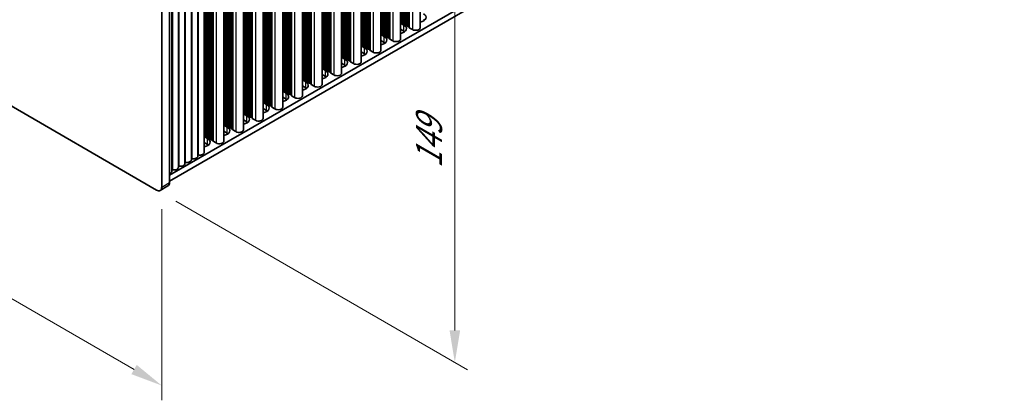
# Model space of a CAD drawing. Units: millimetres. Extents: x 0 to 8838, y -2 to 1405.
# Drawn here: x 240 to 510, y 505 to 609 of the extents above; entities that cross this region are included whole.
import ezdxf

# ---------------------------------------------------------------- set-up
doc = ezdxf.new("R2010")
doc.units = ezdxf.units.MM
doc.header["$LTSCALE"] = 3.5
doc.layers.get('Defpoints').update_dxf_attribs({"lineweight": 25})
for name, color, linetype, lineweight in [('Dimension (ISO)', 7, 'Continuous', 18), ('Visible (ISO)', 7, 'Continuous', 35), ('Visible Narrow (ISO)', 7, 'Continuous', 25)]:
    doc.layers.add(name, color=color, linetype=linetype, lineweight=lineweight)
doc.styles.add('Note Text (TK)', font='MS PGothic.ttf')
doc.dimstyles.new('Default - Method 1b (TK)', dxfattribs={"dimscale": 3.5, "dimtxt": 2.5, "dimasz": 2.5, "dimexe": 1, "dimexo": 1.5, "dimgap": 1, "dimtad": 1, "dimtoh": 1, "dimrnd": 1e-08, "dimdsep": 46, "dimtxsty": 'Note Text (TK)', "dimcen": 0.09, "dimdle": 5, "dimclrd": 100, "dimclre": 100, "dimclrt": 7, "dimadec": 1, "dimazin": 1, "dimtfac": 1, "dimtmove": 0, "dimatfit": 3, "dimfxl": 1, "dimtolj": 1, "dimlwd": -1, "dimlwe": -1, "dimarcsym": 0})

# ---------------------------------------------------------------- blocks, each defined once
blk = doc.blocks.new('*D4')
at = {"layer": 'Defpoints', "color": 0}
for p in [(116.52, 657.36), (279.16, 563.47), (279.16, 509.17)]:
    blk.add_point(p, dxfattribs=at)
at = {"layer": 'Dimension (ISO)', "color": 100}
for p, q in [((116.52, 651.3), (116.52, 599.03)), ((124.1, 598.69), (271.58, 513.54)), ((279.16, 557.4), (279.16, 505.13))]:
    blk.add_line(p, q, dxfattribs=at)
for points in [[(124.83, 599.95), (123.37, 597.43), (116.52, 603.07)], [(272.31, 514.81), (270.85, 512.28), (279.16, 509.17)]]:
    blk.add_solid(points, dxfattribs=at)
at = {"layer": 'Dimension (ISO)', "color": 7, "insert": (196, 565.34), "char_height": 8.75, "attachment_point": 4, "rotation": 330, "style": 'Note Text (TK)'}
blk.add_mtext('\\A1;{\\Q-30.000;\\W0.816;\\H0.816x;230}', dxfattribs=at)
blk = doc.blocks.new('*D6')
at = {"layer": 'Defpoints', "color": 0}
for p in [(277.74, 684.31), (277.74, 562.65), (359.41, 515.5)]:
    blk.add_point(p, dxfattribs=at)
at = {"layer": 'Dimension (ISO)', "color": 100}
for p, q in [((282.99, 681.28), (362.91, 635.14)), ((359.41, 628.41), (359.41, 524.25)), ((282.99, 559.62), (362.91, 513.48))]:
    blk.add_line(p, q, dxfattribs=at)
for points in [[(357.96, 628.41), (360.87, 628.41), (359.41, 637.16)], [(357.96, 524.25), (360.87, 524.25), (359.41, 515.5)]]:
    blk.add_solid(points, dxfattribs=at)
at = {"layer": 'Dimension (ISO)', "color": 7, "insert": (352.34, 568.6), "char_height": 8.75, "attachment_point": 4, "rotation": 90, "style": 'Note Text (TK)'}
blk.add_mtext('\\A1;{\\Q30.000;\\W0.816;\\H0.816x;149}', dxfattribs=at)

msp = doc.modelspace()

# ---------------------------------------------------------------- linework, layer by layer
at = {"layer": 'Visible (ISO)'}
for p, q in [((349.9162, 721.4867), (349.9162, 607.0678)), ((344.5421, 718.384), (344.5421, 603.9652)), ((339.1681, 715.2813), (339.1681, 600.8625)), ((333.7941, 712.1786), (333.7941, 597.7598)), ((328.4201, 709.0759), (328.4201, 594.6571)), ((323.0461, 705.9732), (323.0461, 591.5544)), ((317.6721, 702.8706), (317.6721, 588.4517)), ((509.8511, 698.6992), (281.2789, 566.7329)), ((312.2981, 699.7679), (312.2981, 585.349)), ((509.8511, 697.0662), (281.2789, 565.0999)), ((306.9241, 696.6652), (306.9241, 582.2463)), ((301.5501, 693.5625), (301.5501, 579.1437)), ((296.176, 690.4598), (296.176, 576.041)), ((287.2665, 570.897), (287.2665, 685.3159)), ((289.0343, 571.9177), (289.0343, 686.3365)), ((290.802, 572.9383), (290.802, 687.3571)), ((281.2789, 564.6917), (281.2789, 683.0837)), ((281.9632, 567.8352), (281.9632, 682.254)), ((283.731, 568.8558), (283.731, 683.2746)), ((285.4987, 569.8764), (285.4987, 684.2953)), ((279.1576, 681.8589), (279.1576, 563.4669)), ((277.7433, 562.6504), (117.9372, 654.9145)), ((344.5421, 608.3057), (345.4488, 607.7823)), ((345.4488, 606.1493), (344.5421, 606.6728)), ((344.6144, 608.46), (344.5862, 608.5743)), ((344.9821, 608.3457), (344.7841, 608.362)), ((345.1801, 608.1334), (345.1518, 608.2477)), ((345.5478, 608.0191), (345.3498, 608.0354)), ((345.7458, 607.8068), (345.7175, 607.9211)), ((346.1135, 607.6925), (345.9155, 607.7088)), ((346.3115, 607.4802), (346.2832, 607.5945)), ((346.6792, 607.3659), (346.4812, 607.3822)), ((346.889, 607.1059), (346.8489, 607.2679)), ((347.7823, 606.5575), (346.9455, 607.0406)), ((339.1681, 605.2031), (340.0748, 604.6796)), ((339.2404, 605.3573), (339.2121, 605.4716)), ((339.6081, 605.243), (339.4101, 605.2593)), ((339.8061, 605.0307), (339.7778, 605.145)), ((340.1738, 604.9164), (339.9758, 604.9327)), ((340.3718, 604.7041), (340.3435, 604.8184)), ((340.7395, 604.5898), (340.5415, 604.6061)), ((340.9375, 604.3775), (340.9092, 604.4918)), ((341.3052, 604.2632), (341.1072, 604.2795)), ((341.515, 604.0033), (341.4749, 604.1652)), ((342.4083, 603.4548), (341.5715, 603.9379)), ((333.7941, 602.1004), (334.7008, 601.5769)), ((333.8664, 602.2546), (333.8381, 602.3689)), ((334.2341, 602.1403), (334.0361, 602.1566)), ((334.4321, 601.928), (334.4038, 602.0423)), ((334.7998, 601.8137), (334.6018, 601.83)), ((334.9978, 601.6014), (334.9695, 601.7157)), ((335.3655, 601.4871), (335.1675, 601.5034)), ((335.5635, 601.2748), (335.5352, 601.3891)), ((335.9312, 601.1605), (335.7332, 601.1768)), ((340.0748, 603.0466), (339.1681, 603.5701)), ((328.4201, 598.9977), (329.3268, 598.4742)), ((328.4924, 599.1519), (328.4641, 599.2662)), ((328.8601, 599.0376), (328.6621, 599.0539)), ((329.0581, 598.8253), (329.0298, 598.9396)), ((329.4258, 598.711), (329.2278, 598.7273)), ((329.6238, 598.4987), (329.5955, 598.613)), ((334.7008, 599.9439), (333.7941, 600.4674)), ((336.1409, 600.9006), (336.1009, 601.0625)), ((337.0343, 600.3522), (336.1975, 600.8353)), ((323.0461, 595.895), (323.9528, 595.3715)), ((323.1184, 596.0492), (323.0901, 596.1635)), ((323.4861, 595.9349), (323.2881, 595.9512)), ((323.6841, 595.7226), (323.6558, 595.8369)), ((329.3268, 596.8412), (328.4201, 597.3647)), ((329.9915, 598.3844), (329.7935, 598.4007)), ((330.1895, 598.1721), (330.1612, 598.2864)), ((330.5572, 598.0578), (330.3592, 598.0741)), ((330.7669, 597.7979), (330.7269, 597.9598)), ((331.6602, 597.2495), (330.8235, 597.7326)), ((323.9528, 593.7385), (323.0461, 594.262)), ((324.0518, 595.6083), (323.8538, 595.6246)), ((324.2498, 595.396), (324.2215, 595.5103)), ((324.6175, 595.2817), (324.4195, 595.298)), ((324.8154, 595.0694), (324.7872, 595.1837)), ((325.1831, 594.9551), (324.9852, 594.9714)), ((325.3929, 594.6952), (325.3528, 594.8571)), ((326.2862, 594.1468), (325.4495, 594.6299)), ((317.6721, 592.7923), (318.5788, 592.2688)), ((318.5788, 590.6358), (317.6721, 591.1593)), ((317.7444, 592.9465), (317.7161, 593.0608)), ((318.1121, 592.8322), (317.9141, 592.8486)), ((318.3101, 592.6199), (318.2818, 592.7342)), ((318.6778, 592.5056), (318.4798, 592.522)), ((318.8757, 592.2933), (318.8475, 592.4076)), ((319.2434, 592.179), (319.0455, 592.1954)), ((319.4414, 591.9667), (319.4132, 592.081)), ((319.8091, 591.8524), (319.6111, 591.8688)), ((320.0189, 591.5925), (319.9788, 591.7544)), ((320.9122, 591.0441), (320.0755, 591.5272)), ((312.2981, 589.6896), (313.2048, 589.1662)), ((313.2048, 587.5332), (312.2981, 588.0566)), ((312.3704, 589.8438), (312.3421, 589.9582)), ((312.7381, 589.7295), (312.5401, 589.7459)), ((312.9361, 589.5172), (312.9078, 589.6316)), ((313.3037, 589.4029), (313.1058, 589.4193)), ((313.5017, 589.1906), (313.4735, 589.305)), ((313.8694, 589.0763), (313.6714, 589.0927)), ((314.0674, 588.864), (314.0391, 588.9784)), ((314.4351, 588.7497), (314.2371, 588.7661)), ((314.6449, 588.4898), (314.6048, 588.6518)), ((315.5382, 587.9414), (314.7015, 588.4245)), ((306.9241, 586.5869), (307.8307, 586.0635)), ((306.9964, 586.7412), (306.9681, 586.8555)), ((307.3641, 586.6268), (307.1661, 586.6432)), ((307.562, 586.4146), (307.5338, 586.5289)), ((307.9297, 586.3003), (307.7317, 586.3166)), ((308.1277, 586.088), (308.0994, 586.2023)), ((308.4954, 585.9737), (308.2974, 585.99)), ((308.6934, 585.7614), (308.6651, 585.8757)), ((309.0611, 585.6471), (308.8631, 585.6634)), ((309.2709, 585.3871), (309.2308, 585.5491)), ((310.1642, 584.8387), (309.3275, 585.3218)), ((301.5501, 583.4842), (302.4567, 582.9608)), ((301.6223, 583.6385), (301.5941, 583.7528)), ((301.99, 583.5242), (301.792, 583.5405)), ((302.188, 583.3119), (302.1597, 583.4262)), ((302.5557, 583.1976), (302.3577, 583.2139)), ((302.7537, 582.9853), (302.7254, 583.0996)), ((303.1214, 582.871), (302.9234, 582.8873)), ((303.3194, 582.6587), (303.2911, 582.773)), ((303.6871, 582.5444), (303.4891, 582.5607)), ((303.8969, 582.2844), (303.8568, 582.4464)), ((307.8307, 584.4305), (306.9241, 584.9539)), ((296.176, 580.3816), (297.0827, 579.8581)), ((296.2483, 580.5358), (296.22, 580.6501)), ((296.616, 580.4215), (296.418, 580.4378)), ((296.814, 580.2092), (296.7857, 580.3235)), ((297.1817, 580.0949), (296.9837, 580.1112)), ((297.3797, 579.8826), (297.3514, 579.9969)), ((297.7474, 579.7683), (297.5494, 579.7846)), ((297.9454, 579.556), (297.9171, 579.6703)), ((302.4567, 581.3278), (301.5501, 581.8513)), ((304.7902, 581.736), (303.9534, 582.2191)), ((290.802, 577.2789), (291.7087, 576.7554)), ((290.8743, 577.4331), (290.846, 577.5474)), ((291.242, 577.3188), (291.044, 577.3351)), ((291.44, 577.1065), (291.4117, 577.2208)), ((291.8077, 576.9922), (291.6097, 577.0085)), ((297.0827, 578.2251), (296.176, 578.7486)), ((298.3131, 579.4417), (298.1151, 579.458)), ((298.5229, 579.1818), (298.4828, 579.3437)), ((299.4162, 578.6333), (298.5794, 579.1164)), ((291.7087, 575.1224), (290.802, 575.6459)), ((292.0057, 576.7799), (291.9774, 576.8942)), ((292.3734, 576.6656), (292.1754, 576.6819)), ((292.5714, 576.4533), (292.5431, 576.5676)), ((292.9391, 576.339), (292.7411, 576.3553)), ((293.1488, 576.0791), (293.1088, 576.241)), ((294.0422, 575.5307), (293.2054, 576.0138)), ((278.7433, 562.5514), (280.8647, 563.7761))]:
    msp.add_line(p, q, dxfattribs=at)
for centre, major_axis, start_param, end_param in [((349.1258, 609.9052), (2.4, 0), 5.04797785, 7.06858347), ((344.3882, 608.5579), (0.2, 0), 0.14189705, 0.69207672), ((343.7518, 606.8025), (2.4, 0), 5.04797785, 7.06858347), ((344.8124, 608.4763), (-0.2, 0), 0.14189705, 1.42889927), ((344.9538, 608.2313), (0.2, 0), 0.14189705, 1.42889927), ((345.3781, 608.1497), (-0.2, 0), 0.14189705, 1.42889927), ((345.5195, 607.9048), (0.2, 0), 0.14189705, 1.42889927), ((345.9438, 607.8231), (-0.2, 0), 0.14189705, 1.42889927), ((346.0852, 607.5782), (0.2, 0), 0.14189705, 1.42889927), ((346.5095, 607.4965), (-0.2, 0), 0.14189705, 1.42889927), ((346.6509, 607.2516), (0.2, 0), 0.14189705, 1.42889927), ((347.087, 607.1223), (-0.2, 0), 0.14189705, 0.78539816), ((348.6662, 607.0678), (1.25, 0), 3.92699082, 6.28318531), ((349.1258, 608.2722), (-2.4, 0), 3.7717299, 3.92699082), ((339.0142, 605.4553), (0.2, 0), 0.14189705, 0.69207672), ((338.3778, 603.6998), (2.4, 0), 5.04797785, 7.06858347), ((339.4384, 605.3736), (-0.2, 0), 0.14189705, 1.42889927), ((339.5798, 605.1287), (0.2, 0), 0.14189705, 1.42889927), ((340.0041, 605.047), (-0.2, 0), 0.14189705, 1.42889927), ((340.1455, 604.8021), (0.2, 0), 0.14189705, 1.42889927), ((340.5698, 604.7204), (-0.2, 0), 0.14189705, 1.42889927), ((340.7112, 604.4755), (0.2, 0), 0.14189705, 1.42889927), ((341.1355, 604.3938), (-0.2, 0), 0.14189705, 1.42889927), ((341.2769, 604.1489), (0.2, 0), 0.14189705, 1.42889927), ((341.7129, 604.0196), (-0.2, 0), 0.14189705, 0.78539816), ((343.2921, 603.9652), (1.25, 0), 3.92699082, 6.28318531), ((343.7518, 605.1695), (-2.4, 0), 3.7717299, 3.92699082), ((333.6401, 602.3526), (0.2, 0), 0.14189705, 0.69207672), ((333.0037, 600.5971), (2.4, 0), 5.04797785, 7.06858347), ((334.0644, 602.2709), (-0.2, 0), 0.14189705, 1.42889927), ((334.2058, 602.026), (0.2, 0), 0.14189705, 1.42889927), ((334.6301, 601.9443), (-0.2, 0), 0.14189705, 1.42889927), ((334.7715, 601.6994), (0.2, 0), 0.14189705, 1.42889927), ((335.1958, 601.6177), (-0.2, 0), 0.14189705, 1.42889927), ((335.3372, 601.3728), (0.2, 0), 0.14189705, 1.42889927), ((335.7615, 601.2911), (-0.2, 0), 0.14189705, 1.42889927), ((338.3778, 602.0668), (-2.4, 0), 3.7717299, 3.92699082), ((328.2661, 599.2499), (0.2, 0), 0.14189705, 0.69207672), ((328.6904, 599.1682), (-0.2, 0), 0.14189705, 1.42889927), ((328.8318, 598.9233), (0.2, 0), 0.14189705, 1.42889927), ((329.2561, 598.8416), (-0.2, 0), 0.14189705, 1.42889927), ((329.3975, 598.5967), (0.2, 0), 0.14189705, 1.42889927), ((329.8218, 598.515), (-0.2, 0), 0.14189705, 1.42889927), ((333.0037, 598.9641), (-2.4, 0), 3.7717299, 3.92699082), ((335.9029, 601.0462), (0.2, 0), 0.14189705, 1.42889927), ((336.3389, 600.9169), (-0.2, 0), 0.14189705, 0.78539816), ((337.9181, 600.8625), (1.25, 0), 3.92699082, 6.28318531), ((322.8921, 596.1472), (0.2, 0), 0.14189705, 0.69207672), ((323.3164, 596.0655), (-0.2, 0), 0.14189705, 1.42889927), ((323.4578, 595.8206), (0.2, 0), 0.14189705, 1.42889927), ((327.6297, 597.4944), (2.4, 0), 5.04797785, 7.06858347), ((327.6297, 595.8614), (-2.4, 0), 3.7717299, 3.92699082), ((329.9632, 598.2701), (0.2, 0), 0.14189705, 1.42889927), ((330.3874, 598.1884), (-0.2, 0), 0.14189705, 1.42889927), ((330.5289, 597.9435), (0.2, 0), 0.14189705, 1.42889927), ((330.9649, 597.8142), (-0.2, 0), 0.14189705, 0.78539816), ((332.5441, 597.7598), (1.25, 0), 3.92699082, 6.28318531), ((317.5181, 593.0445), (0.2, 0), 0.14189705, 0.69207672), ((322.2557, 594.3917), (2.4, 0), 5.04797785, 7.06858347), ((323.8821, 595.739), (-0.2, 0), 0.14189705, 1.42889927), ((322.2557, 592.7587), (-2.4, 0), 3.7717299, 3.92699082), ((324.0235, 595.494), (0.2, 0), 0.14189705, 1.42889927), ((324.4478, 595.4124), (-0.2, 0), 0.14189705, 1.42889927), ((324.5892, 595.1674), (0.2, 0), 0.14189705, 1.42889927), ((325.0134, 595.0858), (-0.2, 0), 0.14189705, 1.42889927), ((325.1549, 594.8408), (0.2, 0), 0.14189705, 1.42889927), ((325.5909, 594.7115), (-0.2, 0), 0.14189705, 0.78539816), ((327.1701, 594.6571), (1.25, 0), 3.92699082, 6.28318531), ((316.8817, 591.289), (2.4, 0), 5.04797785, 7.06858347), ((317.9424, 592.9629), (-0.2, 0), 0.14189705, 1.42889927), ((318.0838, 592.7179), (0.2, 0), 0.14189705, 1.42889927), ((318.5081, 592.6363), (-0.2, 0), 0.14189705, 1.42889927), ((316.8817, 589.6561), (-2.4, 0), 3.7717299, 3.92699082), ((318.6495, 592.3913), (0.2, 0), 0.14189705, 1.42889927), ((319.0737, 592.3097), (-0.2, 0), 0.14189705, 1.42889927), ((319.2152, 592.0647), (0.2, 0), 0.14189705, 1.42889927), ((319.6394, 591.9831), (-0.2, 0), 0.14189705, 1.42889927), ((319.7808, 591.7381), (0.2, 0), 0.14189705, 1.42889927), ((320.2169, 591.6088), (-0.2, 0), 0.14189705, 0.78539816), ((321.7961, 591.5544), (1.25, 0), 3.92699082, 6.28318531), ((312.1441, 589.9418), (0.2, 0), 0.14189705, 0.69207672), ((311.5077, 588.1864), (2.4, 0), 5.04797785, 7.06858347), ((312.5684, 589.8602), (-0.2, 0), 0.14189705, 1.42889927), ((312.7098, 589.6152), (0.2, 0), 0.14189705, 1.42889927), ((313.134, 589.5336), (-0.2, 0), 0.14189705, 1.42889927), ((313.2755, 589.2886), (0.2, 0), 0.14189705, 1.42889927), ((313.6997, 589.207), (-0.2, 0), 0.14189705, 1.42889927), ((313.8411, 588.962), (0.2, 0), 0.14189705, 1.42889927), ((314.2654, 588.8804), (-0.2, 0), 0.14189705, 1.42889927), ((314.4068, 588.6354), (0.2, 0), 0.14189705, 1.42889927), ((314.8429, 588.5062), (-0.2, 0), 0.14189705, 0.78539816), ((316.4221, 588.4517), (1.25, 0), 3.92699082, 6.28318531), ((306.7701, 586.8391), (0.2, 0), 0.14189705, 0.69207672), ((306.1337, 585.0837), (2.4, 0), 5.04797785, 7.06858347), ((307.1943, 586.7575), (-0.2, 0), 0.14189705, 1.42889927), ((307.3358, 586.5125), (0.2, 0), 0.14189705, 1.42889927), ((307.76, 586.4309), (-0.2, 0), 0.14189705, 1.42889927), ((307.9015, 586.1859), (0.2, 0), 0.14189705, 1.42889927), ((308.3257, 586.1043), (-0.2, 0), 0.14189705, 1.42889927), ((308.4671, 585.8593), (0.2, 0), 0.14189705, 1.42889927), ((308.8914, 585.7777), (-0.2, 0), 0.14189705, 1.42889927), ((309.0328, 585.5327), (0.2, 0), 0.14189705, 1.42889927), ((309.4689, 585.4035), (-0.2, 0), 0.14189705, 0.78539816), ((311.0481, 585.349), (1.25, 0), 3.92699082, 6.28318531), ((311.5077, 586.5534), (-2.4, 0), 3.7717299, 3.92699082), ((301.3961, 583.7365), (0.2, 0), 0.14189705, 0.69207672), ((300.7597, 581.981), (2.4, 0), 5.04797785, 7.06858347), ((301.8203, 583.6548), (-0.2, 0), 0.14189705, 1.42889927), ((301.9618, 583.4099), (0.2, 0), 0.14189705, 1.42889927), ((302.386, 583.3282), (-0.2, 0), 0.14189705, 1.42889927), ((302.5274, 583.0833), (0.2, 0), 0.14189705, 1.42889927), ((302.9517, 583.0016), (-0.2, 0), 0.14189705, 1.42889927), ((303.0931, 582.7567), (0.2, 0), 0.14189705, 1.42889927), ((303.5174, 582.675), (-0.2, 0), 0.14189705, 1.42889927), ((303.6588, 582.4301), (0.2, 0), 0.14189705, 1.42889927), ((306.1337, 583.4507), (-2.4, 0), 3.7717299, 3.92699082), ((296.0221, 580.6338), (0.2, 0), 0.14189705, 0.69207672), ((295.3857, 578.8783), (2.4, 0), 5.04797785, 7.06858347), ((296.4463, 580.5521), (-0.2, 0), 0.14189705, 1.42889927), ((296.5877, 580.3072), (0.2, 0), 0.14189705, 1.42889927), ((297.012, 580.2255), (-0.2, 0), 0.14189705, 1.42889927), ((297.1534, 579.9806), (0.2, 0), 0.14189705, 1.42889927), ((297.5777, 579.8989), (-0.2, 0), 0.14189705, 1.42889927), ((297.7191, 579.654), (0.2, 0), 0.14189705, 1.42889927), ((300.7597, 580.348), (-2.4, 0), 3.7717299, 3.92699082), ((304.0949, 582.3008), (-0.2, 0), 0.14189705, 0.78539816), ((305.6741, 582.2463), (1.25, 0), 3.92699082, 6.28318531), ((290.648, 577.5311), (0.2, 0), 0.14189705, 0.69207672), ((291.0723, 577.4494), (-0.2, 0), 0.14189705, 1.42889927), ((291.2137, 577.2045), (0.2, 0), 0.14189705, 1.42889927), ((291.638, 577.1228), (-0.2, 0), 0.14189705, 1.42889927), ((291.7794, 576.8779), (0.2, 0), 0.14189705, 1.42889927), ((295.3857, 577.2453), (-2.4, 0), 3.7717299, 3.92699082), ((298.1434, 579.5723), (-0.2, 0), 0.14189705, 1.42889927), ((298.2848, 579.3274), (0.2, 0), 0.14189705, 1.42889927), ((298.7208, 579.1981), (-0.2, 0), 0.14189705, 0.78539816), ((300.3001, 579.1437), (1.25, 0), 3.92699082, 6.28318531), ((290.0117, 575.7756), (2.4, 0), 5.04797785, 7.06858347), ((290.0117, 574.1426), (-2.4, 0), 3.7717299, 3.92699082), ((292.2037, 576.7962), (-0.2, 0), 0.14189705, 1.42889927), ((292.3451, 576.5513), (0.2, 0), 0.14189705, 1.42889927), ((292.7694, 576.4696), (-0.2, 0), 0.14189705, 1.42889927), ((292.9108, 576.2247), (0.2, 0), 0.14189705, 1.42889927), ((293.3468, 576.0954), (-0.2, 0), 0.14189705, 0.78539816), ((294.926, 576.041), (1.25, 0), 3.92699082, 6.28318531), ((287.7843, 571.9177), (1.25, 0), 4.45844905, 6.28318531), ((289.1878, 572.128), (0.2, 0), 1.3168564, 2.44571847), ((289.552, 572.9383), (1.25, 0), 4.45844905, 6.28318531), ((282.481, 568.8558), (1.25, 0), 4.45844905, 6.28318531), ((283.8845, 569.0661), (0.2, 0), 1.3168564, 2.44571847), ((284.2487, 569.8764), (1.25, 0), 4.45844905, 6.28318531), ((285.6522, 570.0867), (0.2, 0), 1.3168564, 2.44571847), ((286.0165, 570.897), (1.25, 0), 4.45844905, 6.28318531), ((287.42, 571.1074), (0.2, 0), 1.3168564, 2.44571847), ((280.7132, 567.8352), (1.25, 0), 5.18200997, 6.28318531), ((282.1167, 568.0455), (0.2, 0), 1.3168564, 2.44571847), ((277.7433, 564.2834), (1, -1.7321), 5.49778714, 7.06858347), ((279.8647, 565.5082), (1, -1.7321), 0, 0.78539816)]:
    msp.add_ellipse(centre, major_axis=major_axis, ratio=0.57735027, start_param=start_param, end_param=end_param, dxfattribs=at)
at = {"layer": 'Visible Narrow (ISO)'}
for p, q in [((347.7823, 720.2547), (347.7823, 606.5575)), ((342.4083, 717.152), (342.4083, 603.4548)), ((344.5862, 718.4094), (344.5862, 608.5743)), ((344.6144, 718.4257), (344.6144, 608.46)), ((344.7841, 718.5237), (344.7841, 608.362)), ((344.9821, 718.638), (344.9821, 608.3457)), ((345.1518, 718.736), (345.1518, 608.2477)), ((345.1801, 718.7523), (345.1801, 608.1334)), ((345.3498, 718.8503), (345.3498, 608.0354)), ((345.5478, 718.9646), (345.5478, 608.0191)), ((345.7175, 719.0626), (345.7175, 607.9211)), ((345.7458, 719.0789), (345.7458, 607.8068)), ((345.9155, 719.1769), (345.9155, 607.7088)), ((346.1135, 719.2912), (346.1135, 607.6925)), ((346.2832, 719.3892), (346.2832, 607.5945)), ((346.3115, 719.4055), (346.3115, 607.4802)), ((346.4812, 719.5035), (346.4812, 607.3822)), ((346.6792, 719.6178), (346.6792, 607.3659)), ((346.8489, 719.7158), (346.8489, 607.2679)), ((346.889, 719.7389), (346.889, 607.1059)), ((346.9455, 719.7716), (346.9455, 607.0406)), ((339.2121, 715.3067), (339.2121, 605.4716)), ((339.2404, 715.323), (339.2404, 605.3573)), ((339.4101, 715.421), (339.4101, 605.2593)), ((339.6081, 715.5353), (339.6081, 605.243)), ((339.7778, 715.6333), (339.7778, 605.145)), ((339.8061, 715.6496), (339.8061, 605.0307)), ((339.9758, 715.7476), (339.9758, 604.9327)), ((340.1738, 715.8619), (340.1738, 604.9164)), ((340.3435, 715.9599), (340.3435, 604.8184)), ((340.3718, 715.9762), (340.3718, 604.7041)), ((340.5415, 716.0742), (340.5415, 604.6061)), ((340.7395, 716.1885), (340.7395, 604.5898)), ((340.9092, 716.2865), (340.9092, 604.4918)), ((340.9375, 716.3028), (340.9375, 604.3775)), ((341.1072, 716.4008), (341.1072, 604.2795)), ((341.3052, 716.5151), (341.3052, 604.2632)), ((341.4749, 716.6131), (341.4749, 604.1652)), ((341.515, 716.6362), (341.515, 604.0033)), ((341.5715, 716.6689), (341.5715, 603.9379)), ((333.8381, 712.204), (333.8381, 602.3689)), ((333.8664, 712.2204), (333.8664, 602.2546)), ((334.0361, 712.3183), (334.0361, 602.1566)), ((334.2341, 712.4326), (334.2341, 602.1403)), ((334.4038, 712.5306), (334.4038, 602.0423)), ((334.4321, 712.547), (334.4321, 601.928)), ((334.6018, 712.6449), (334.6018, 601.83)), ((334.7998, 712.7592), (334.7998, 601.8137)), ((334.9695, 712.8572), (334.9695, 601.7157)), ((334.9978, 712.8736), (334.9978, 601.6014)), ((335.1675, 712.9715), (335.1675, 601.5034)), ((335.3655, 713.0858), (335.3655, 601.4871)), ((335.5352, 713.1838), (335.5352, 601.3891)), ((335.5635, 713.2001), (335.5635, 601.2748)), ((335.7332, 713.2981), (335.7332, 601.1768)), ((335.9312, 713.4124), (335.9312, 601.1605)), ((336.1009, 713.5104), (336.1009, 601.0625)), ((336.1409, 713.5336), (336.1409, 600.9006)), ((336.1975, 713.5662), (336.1975, 600.8353)), ((337.0343, 714.0493), (337.0343, 600.3522)), ((328.4641, 709.1013), (328.4641, 599.2662)), ((328.4924, 709.1177), (328.4924, 599.1519)), ((328.6621, 709.2156), (328.6621, 599.0539)), ((328.8601, 709.33), (328.8601, 599.0376)), ((329.0298, 709.4279), (329.0298, 598.9396)), ((329.0581, 709.4443), (329.0581, 598.8253)), ((329.2278, 709.5422), (329.2278, 598.7273)), ((329.4258, 709.6566), (329.4258, 598.711)), ((329.5955, 709.7545), (329.5955, 598.613)), ((329.6238, 709.7709), (329.6238, 598.4987)), ((329.7935, 709.8688), (329.7935, 598.4007)), ((329.9915, 709.9832), (329.9915, 598.3844)), ((330.1612, 710.0811), (330.1612, 598.2864)), ((330.1895, 710.0975), (330.1895, 598.1721)), ((330.3592, 710.1954), (330.3592, 598.0741)), ((330.5572, 710.3098), (330.5572, 598.0578)), ((330.7269, 710.4077), (330.7269, 597.9598)), ((330.7669, 710.4309), (330.7669, 597.7979)), ((330.8235, 710.4635), (330.8235, 597.7326)), ((331.6602, 710.9466), (331.6602, 597.2495)), ((323.6558, 706.3252), (323.6558, 595.8369)), ((323.6841, 706.3416), (323.6841, 595.7226)), ((323.8538, 706.4396), (323.8538, 595.6246)), ((324.0518, 706.5539), (324.0518, 595.6083)), ((324.2215, 706.6518), (324.2215, 595.5103)), ((324.2498, 706.6682), (324.2498, 595.396)), ((324.4195, 706.7662), (324.4195, 595.298)), ((324.6175, 706.8805), (324.6175, 595.2817)), ((324.7872, 706.9784), (324.7872, 595.1837)), ((324.8154, 706.9948), (324.8154, 595.0694)), ((324.9852, 707.0928), (324.9852, 594.9714)), ((325.1831, 707.2071), (325.1831, 594.9551)), ((325.3528, 707.305), (325.3528, 594.8571)), ((325.3929, 707.3282), (325.3929, 594.6952)), ((325.4495, 707.3608), (325.4495, 594.6299)), ((326.2862, 707.8439), (326.2862, 594.1468)), ((319.0455, 703.6635), (319.0455, 592.1954)), ((319.2434, 703.7778), (319.2434, 592.179)), ((319.4132, 703.8758), (319.4132, 592.081)), ((319.4414, 703.8921), (319.4414, 591.9667)), ((319.6111, 703.9901), (319.6111, 591.8688)), ((319.8091, 704.1044), (319.8091, 591.8524)), ((319.9788, 704.2024), (319.9788, 591.7544)), ((320.0189, 704.2255), (320.0189, 591.5925)), ((320.0755, 704.2582), (320.0755, 591.5272)), ((320.9122, 704.7412), (320.9122, 591.0441)), ((323.0901, 705.9986), (323.0901, 596.1635)), ((323.1184, 706.015), (323.1184, 596.0492)), ((323.2881, 706.113), (323.2881, 595.9512)), ((323.4861, 706.2273), (323.4861, 595.9349)), ((314.4351, 701.0017), (314.4351, 588.7497)), ((314.6048, 701.0997), (314.6048, 588.6518)), ((314.6449, 701.1228), (314.6449, 588.4898)), ((314.7015, 701.1555), (314.7015, 588.4245)), ((315.5382, 701.6386), (315.5382, 587.9414)), ((317.7161, 702.896), (317.7161, 593.0608)), ((317.7444, 702.9123), (317.7444, 592.9465)), ((317.9141, 703.0103), (317.9141, 592.8486)), ((318.1121, 703.1246), (318.1121, 592.8322)), ((318.2818, 703.2226), (318.2818, 592.7342)), ((318.3101, 703.2389), (318.3101, 592.6199)), ((318.4798, 703.3369), (318.4798, 592.522)), ((318.6778, 703.4512), (318.6778, 592.5056)), ((318.8475, 703.5492), (318.8475, 592.4076)), ((318.8757, 703.5655), (318.8757, 592.2933)), ((310.1642, 698.5359), (310.1642, 584.8387)), ((312.3421, 699.7933), (312.3421, 589.9582)), ((312.3704, 699.8096), (312.3704, 589.8438)), ((312.5401, 699.9076), (312.5401, 589.7459)), ((312.7381, 700.0219), (312.7381, 589.7295)), ((312.9078, 700.1199), (312.9078, 589.6316)), ((312.9361, 700.1362), (312.9361, 589.5172)), ((313.1058, 700.2342), (313.1058, 589.4193)), ((313.3037, 700.3485), (313.3037, 589.4029)), ((313.4735, 700.4465), (313.4735, 589.305)), ((313.5017, 700.4628), (313.5017, 589.1906)), ((313.6714, 700.5608), (313.6714, 589.0927)), ((313.8694, 700.6751), (313.8694, 589.0763)), ((314.0391, 700.7731), (314.0391, 588.9784)), ((314.0674, 700.7894), (314.0674, 588.864)), ((314.2371, 700.8874), (314.2371, 588.7661)), ((306.9681, 696.6906), (306.9681, 586.8555)), ((306.9964, 696.7069), (306.9964, 586.7412)), ((307.1661, 696.8049), (307.1661, 586.6432)), ((307.3641, 696.9192), (307.3641, 586.6268)), ((307.5338, 697.0172), (307.5338, 586.5289)), ((307.562, 697.0335), (307.562, 586.4146)), ((307.7317, 697.1315), (307.7317, 586.3166)), ((307.9297, 697.2458), (307.9297, 586.3003)), ((308.0994, 697.3438), (308.0994, 586.2023)), ((308.1277, 697.3601), (308.1277, 586.088)), ((308.2974, 697.4581), (308.2974, 585.99)), ((308.4954, 697.5724), (308.4954, 585.9737)), ((308.6651, 697.6704), (308.6651, 585.8757)), ((308.6934, 697.6867), (308.6934, 585.7614)), ((308.8631, 697.7847), (308.8631, 585.6634)), ((309.0611, 697.899), (309.0611, 585.6471)), ((309.2308, 697.997), (309.2308, 585.5491)), ((309.2709, 698.0201), (309.2709, 585.3871)), ((309.3275, 698.0528), (309.3275, 585.3218)), ((301.5941, 693.5879), (301.5941, 583.7528)), ((301.6223, 693.6042), (301.6223, 583.6385)), ((301.792, 693.7022), (301.792, 583.5405)), ((301.99, 693.8165), (301.99, 583.5242)), ((302.1597, 693.9145), (302.1597, 583.4262)), ((302.188, 693.9308), (302.188, 583.3119)), ((302.3577, 694.0288), (302.3577, 583.2139)), ((302.5557, 694.1431), (302.5557, 583.1976)), ((302.7254, 694.2411), (302.7254, 583.0996)), ((302.7537, 694.2574), (302.7537, 582.9853)), ((302.9234, 694.3554), (302.9234, 582.8873)), ((303.1214, 694.4697), (303.1214, 582.871)), ((303.2911, 694.5677), (303.2911, 582.773)), ((303.3194, 694.584), (303.3194, 582.6587)), ((303.4891, 694.682), (303.4891, 582.5607)), ((303.6871, 694.7963), (303.6871, 582.5444)), ((303.8568, 694.8943), (303.8568, 582.4464)), ((303.8969, 694.9174), (303.8969, 582.2844)), ((303.9534, 694.9501), (303.9534, 582.2191)), ((304.7902, 695.4332), (304.7902, 581.736)), ((296.22, 690.4852), (296.22, 580.6501)), ((296.2483, 690.5015), (296.2483, 580.5358)), ((296.418, 690.5995), (296.418, 580.4378)), ((296.616, 690.7138), (296.616, 580.4215)), ((296.7857, 690.8118), (296.7857, 580.3235)), ((296.814, 690.8281), (296.814, 580.2092)), ((296.9837, 690.9261), (296.9837, 580.1112)), ((297.1817, 691.0404), (297.1817, 580.0949)), ((297.3514, 691.1384), (297.3514, 579.9969)), ((297.3797, 691.1547), (297.3797, 579.8826)), ((297.5494, 691.2527), (297.5494, 579.7846)), ((297.7474, 691.367), (297.7474, 579.7683)), ((297.9171, 691.465), (297.9171, 579.6703)), ((297.9454, 691.4813), (297.9454, 579.556)), ((298.1151, 691.5793), (298.1151, 579.458)), ((298.3131, 691.6936), (298.3131, 579.4417)), ((298.4828, 691.7916), (298.4828, 579.3437)), ((298.5229, 691.8147), (298.5229, 579.1818)), ((298.5794, 691.8474), (298.5794, 579.1164)), ((299.4162, 692.3305), (299.4162, 578.6333)), ((291.044, 687.4968), (291.044, 577.3351)), ((291.242, 687.6111), (291.242, 577.3188)), ((291.4117, 687.7091), (291.4117, 577.2208)), ((291.44, 687.7255), (291.44, 577.1065)), ((291.6097, 687.8234), (291.6097, 577.0085)), ((291.8077, 687.9377), (291.8077, 576.9922)), ((291.9774, 688.0357), (291.9774, 576.8942)), ((292.0057, 688.0521), (292.0057, 576.7799)), ((292.1754, 688.15), (292.1754, 576.6819)), ((292.3734, 688.2643), (292.3734, 576.6656)), ((292.5431, 688.3623), (292.5431, 576.5676)), ((292.5714, 688.3787), (292.5714, 576.4533)), ((292.7411, 688.4766), (292.7411, 576.3553)), ((292.9391, 688.5909), (292.9391, 576.339)), ((293.1088, 688.6889), (293.1088, 576.241)), ((293.1488, 688.7121), (293.1488, 576.0791)), ((293.2054, 688.7447), (293.2054, 576.0138)), ((294.0422, 689.2278), (294.0422, 575.5307)), ((287.4702, 571.2191), (287.4702, 685.4335)), ((289.238, 572.2397), (289.238, 686.4541)), ((290.846, 687.3825), (290.846, 577.5474)), ((290.8743, 687.3989), (290.8743, 577.4331)), ((282.1669, 568.1573), (282.1669, 682.3716)), ((283.9347, 569.1779), (283.9347, 683.3923)), ((285.7025, 570.1985), (285.7025, 684.4129)), ((345.4488, 606.1493), (345.4488, 607.7823)), ((340.0748, 603.0466), (340.0748, 604.6796)), ((334.7008, 599.9439), (334.7008, 601.5769)), ((329.3268, 596.8412), (329.3268, 598.4742)), ((323.9528, 593.7385), (323.9528, 595.3715)), ((318.5788, 590.6358), (318.5788, 592.2688)), ((313.2048, 587.5332), (313.2048, 589.1662)), ((307.8307, 584.4305), (307.8307, 586.0635)), ((302.4567, 581.3278), (302.4567, 582.9608)), ((297.0827, 578.2251), (297.0827, 579.8581)), ((291.7087, 575.1224), (291.7087, 576.7554)), ((279.1576, 563.4669), (281.2789, 564.6917))]:
    msp.add_line(p, q, dxfattribs=at)

# ---------------------------------------------------------------- dimensions: what is measured, and where the dimension line sits
at = {"layer": 'Dimension (ISO)', "color": 100}
for base, p1, p2, angle, text, picture, middle in [((359.4142, 515.4977), (277.7433, 684.3084), (277.7433, 562.6504), 90, '{\\Q30.000;\\W0.816;\\H0.816x;<>}', '*D6', (359.4142, 576.3267)), ((279.1576, 509.1699), (116.523, 657.364), (279.1576, 563.4669), 150, '{\\Q-30.000;\\W0.816;\\H0.816x;<>}', '*D4', (197.8403, 556.1185))]:
    dim = msp.add_linear_dim(base=base, p1=p1, p2=p2, angle=angle, text=text, dimstyle='Default - Method 1b (TK)', override={"dimgap": 1, "dimtoh": 0, "dimdec": 2, "dimlfac": 1.224745, "dimtol": 0, "dimlim": 0, "dimtp": 0, "dimtm": 0, "dimtdec": 2, "dimtofl": 0, "dimatfit": 1}, dxfattribs=at)
    dim.commit()
    dim.dimension.update_dxf_attribs({"geometry": picture, "text_midpoint": middle, "dimtype": 160})

doc.saveas('drawing.dxf')
